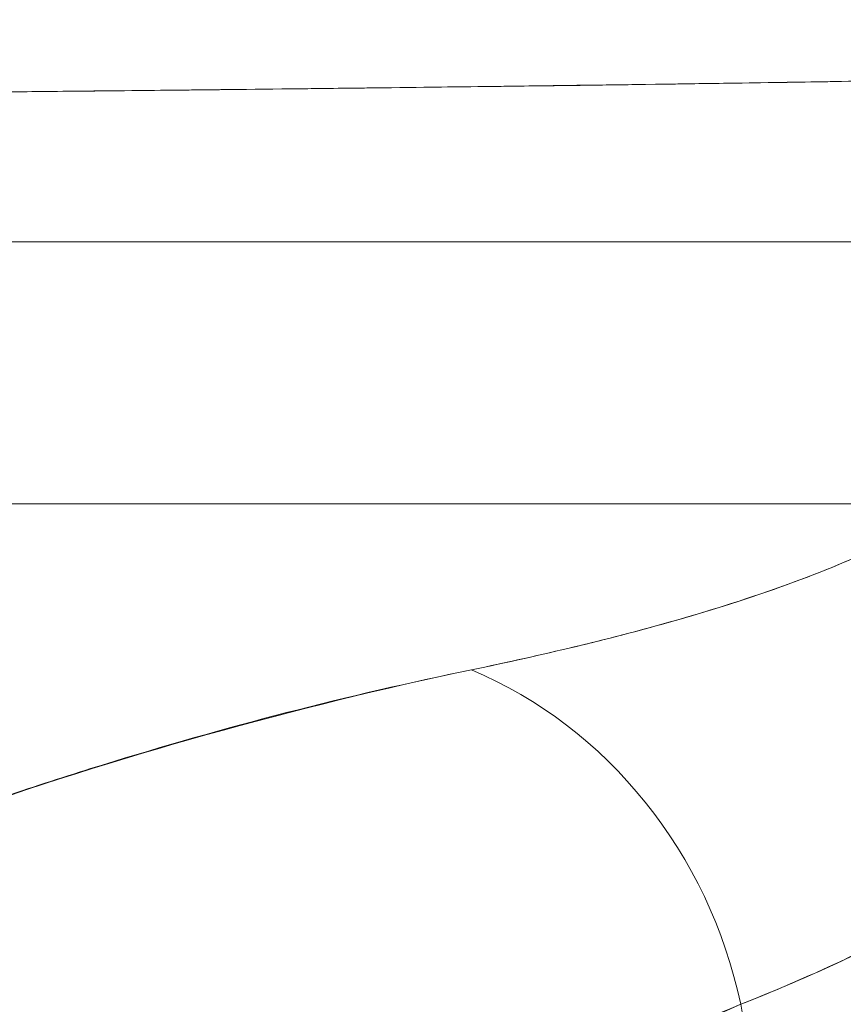
# Model space of a CAD drawing. Units: inches. Extents: x 3 to 132, y 3 to 84.
# Drawn here: x 46 to 46, y 18 to 18 of the extents above; entities that cross this region are included whole.
import ezdxf

# ---------------------------------------------------------------- set-up
doc = ezdxf.new("R2010")
doc.units = ezdxf.units.IN
doc.header["$LTSCALE"] = 8
doc.header["$MEASUREMENT"] = 0
doc.layers.add('Dimension (ANSI)', color=7, linetype='Continuous', lineweight=13)
doc.layers.add('Visible (ANSI)', color=7, linetype='Continuous', lineweight=13)
doc.styles.add('Note Text (ANSI)', font='RomanS.shx')
doc.dimstyles.new('Default (ANSI)', dxfattribs={"dimscale": 8, "dimtxt": 0.0930000022053719, "dimasz": 0.0734999999403954, "dimexe": 0.0945, "dimexo": 0.048, "dimgap": 0.024, "dimtad": 0, "dimtih": 1, "dimtoh": 1, "dimrnd": 1e-08, "dimzin": 0, "dimdsep": 46, "dimtxsty": 'Note Text (ANSI)', "dimcen": 0.09, "dimdle": 0.2955, "dimclrd": 256, "dimclre": 256, "dimclrt": 256, "dimadec": 0, "dimazin": 0, "dimtfac": 1.290322542190551, "dimtofl": 0, "dimtmove": 0, "dimatfit": 3, "dimfxl": 1, "dimtolj": 1, "dimtzin": 4, "dimlwd": -1, "dimlwe": -1, "dimarcsym": 0})

# ---------------------------------------------------------------- blocks, each defined once
blk = doc.blocks.new('*D10')
at = {"layer": 'Defpoints', "color": 0, "transparency": 16777216}
for p in [(46.94348684582915, 20.18545550839601), (31.06848684582923, 17.11841309475403), (46.94348684582915, 17.11841309475402)]:
    blk.add_point(p, dxfattribs=at)
at = {"layer": 'Dimension (ANSI)', "transparency": 16777216}
for p, q in [((31.06848684582923, 17.50241309475403), (31.06848684582923, 20.94145550839602)), ((46.94348684582915, 17.50241309475402), (46.94348684582915, 20.94145550839602)), ((31.6564868453524, 20.18545550839601), (36.70919338720648, 20.18545550839601)), ((46.35548684630598, 20.18545550839601), (39.96290774097224, 20.18545550839601))]:
    blk.add_line(p, q, dxfattribs=at)
for points in [[(31.6564868453524, 20.28345550831654), (31.6564868453524, 20.08745550847549), (31.06848684582923, 20.18545550839601)], [(46.35548684630598, 20.28345550831654), (46.35548684630598, 20.08745550847549), (46.94348684582915, 20.18545550839601)]]:
    blk.add_solid(points, dxfattribs=at)
at = {"layer": 'Dimension (ANSI)', "transparency": 16777216, "insert": (38.33605056408936, 20.18545550839601), "char_height": 0.7440000176429749, "attachment_point": 5, "style": 'Note Text (ANSI)'}
blk.add_mtext('\\A1;15.88', dxfattribs=at)

msp = doc.modelspace()

# ---------------------------------------------------------------- linework, layer by layer
at = {"layer": 'Visible (ANSI)'}
for p, q in [((44.983957409727, 17.95200955144943), (45.64946470850309, 17.95200955144991)), ((45.64946462281954, 17.95200955144975), (45.649464708503, 17.95200955144975)), ((45.64176151171404, 17.91440432595325), (45.75568381171364, 17.268318857116))]:
    msp.add_line(p, q, dxfattribs=at)
for centre, major_axis, ratio, start_param, end_param in [((45.61154919045504, 17.90892091720808), (0.0116527466202048, -0.0312490303280968), 0.9184438536622481, 1.407610378841735, 2.426971588480128), ((45.6115491814686, 17.90892091376791), (-0.0116527269995271, 0.0312490385412179), 0.9184441291357952, 4.549203625981939, 5.568564802168108)]:
    msp.add_ellipse(centre, major_axis=major_axis, ratio=ratio, start_param=start_param, end_param=end_param, dxfattribs=at)
for points, knots in [([(45.68106090124513, 17.98399625745594), (45.67925666848711, 18.02953609790396), (45.67737377925202, 18.07346133944519), (45.67541198487897, 18.11576207043509), (45.67314837003825, 18.16457073446085), (45.6707797034262, 18.2112165772133), (45.66830562950685, 18.25571415800889), (45.66583155558751, 18.30021173880439), (45.66325207436086, 18.34256105764305), (45.66056685858085, 18.38280165776447), (45.65788164280085, 18.42304225788597), (45.65509069246751, 18.46117413929022), (45.65219370951894, 18.49725754246992), (45.64929672657036, 18.53334094564954), (45.64629371100657, 18.56737587060462), (45.64318439421687, 18.59943922012684), (45.64007507742717, 18.63150256964912), (45.63685945941156, 18.66159434373854), (45.63353730070126, 18.68980442465062), (45.63021514199097, 18.71801450556264), (45.62678644258599, 18.74434289329732), (45.62325099141726, 18.76888915296301), (45.61971554024849, 18.79343541262878), (45.61607333731598, 18.81619954422554), (45.61232419876882, 18.83728774318413)], [1.75259779588e-05, 1.75259779588e-05, 1.75259779588e-05, 1.75259779588e-05, 0.1101848290532421, 0.1101848290532421, 0.1101848290532421, 0.2373012820457154, 0.2373012820457154, 0.2373012820457154, 0.3644177350379315, 0.3644177350379315, 0.3644177350379315, 0.4915341880304051, 0.4915341880304051, 0.4915341880304051, 0.6186506410226206, 0.6186506410226206, 0.6186506410226206, 0.7457670940150944, 0.7457670940150944, 0.7457670940150944, 0.8728835470073102, 0.8728835470073102, 0.8728835470073102, 1, 1, 1, 1]), ([(45.61232419869596, 18.83728773896325), (45.61281475122711, 18.83452847821309), (45.61330347302951, 18.83174052969616), (45.61379036446531, 18.82892364723053), (45.61738870507164, 18.80810565411335), (45.62088707368451, 18.78570733030131), (45.62428563927382, 18.76163317340775), (45.62768420486314, 18.7375590165142), (45.63098296742889, 18.71180902653912), (45.63418211988872, 18.68429380302612), (45.63738127234855, 18.65677857951314), (45.64048081470246, 18.62749812246224), (45.64348096474211, 18.59637165893246), (45.64648111478178, 18.56524519540268), (45.6493818725072, 18.53227272539401), (45.65218348120949, 18.49738492714691), (45.65498508991178, 18.46249712889981), (45.65768754959093, 18.42569400241427), (45.66029112928789, 18.38692078985308), (45.66289470898484, 18.34814757729189), (45.6653994086996, 18.30740427865505), (45.66780552300864, 18.26465410824166), (45.67021163731768, 18.22190393782827), (45.67251916622101, 18.17714689563833), (45.67472842910414, 18.13036777967727), (45.67693737865268, 18.08359529828881), (45.67904809005272, 18.03480131666055), (45.68106090586687, 17.98399625408467)], [0, 0, 0, 0, 0.0166324321203677, 0.0166324321203677, 0.0166324321203677, 0.1395533781052935, 0.1395533781052935, 0.1395533781052935, 0.2624743240902197, 0.2624743240902197, 0.2624743240902197, 0.3853952700751455, 0.3853952700751455, 0.3853952700751455, 0.5083162160600717, 0.5083162160600717, 0.5083162160600717, 0.6312371620449975, 0.6312371620449975, 0.6312371620449975, 0.7541581080299232, 0.7541581080299232, 0.7541581080299232, 0.8770790540148494, 0.8770790540148494, 0.8770790540148494, 0.9999825664095137, 0.9999825664095137, 0.9999825664095137, 0.9999825664095137]), ([(45.50867314295909, 18.6865594930626), (45.51791147756411, 18.67770336693315), (45.52687719265711, 18.66666580225497), (45.53557060363961, 18.65326411730338), (45.54426816091054, 18.63985604047045), (45.55269315426026, 18.62408158771043), (45.56084595708109, 18.60577809476969), (45.56899875990192, 18.58747460182896), (45.57687937219387, 18.5666420687075), (45.58448822547107, 18.54314711590746), (45.59209707874828, 18.5196521631074), (45.59943417301075, 18.49349479062875), (45.60649999657826, 18.46458039741851), (45.61356582014576, 18.43566600420826), (45.62036037301829, 18.40399459026642), (45.62688419692261, 18.36952059794114), (45.63340802082694, 18.33504660561591), (45.63966111576307, 18.29777003490725), (45.64564407090242, 18.25770509310543), (45.65162702604178, 18.21764015130357), (45.65733984138437, 18.17478683840854), (45.66278314497526, 18.12922986795231), (45.66822644856615, 18.08367289749613), (45.67340024040533, 18.03541226947876), (45.67830517485477, 17.98461415252578)], [0, 0, 0, 0, 0.1249478557817334, 0.1249478557817334, 0.1249478557817334, 0.2499553049557896, 0.2499553049557896, 0.2499553049557896, 0.3749627541297516, 0.3749627541297516, 0.3749627541297516, 0.4999702033038484, 0.4999702033038484, 0.4999702033038484, 0.6249776524779449, 0.6249776524779449, 0.6249776524779449, 0.7499851016519069, 0.7499851016519069, 0.7499851016519069, 0.8749925508260032, 0.8749925508260032, 0.8749925508260032, 1, 1, 1, 1]), ([(45.67830517484486, 17.98461405486947), (45.67688994442096, 17.99927091735004), (45.67545233154891, 18.01371722882927), (45.67399232033483, 18.02794799875481), (45.67139107064816, 18.05330245182549), (45.6687187212938, 18.07797270546652), (45.66597518350348, 18.10193671010313), (45.66323164571314, 18.12590071473974), (45.66041691948686, 18.14915847037193), (45.65753091774539, 18.17169373395815), (45.65464491600392, 18.19422899754436), (45.65168763874727, 18.21604176908459), (45.64865900105686, 18.23712124434809), (45.64563036336644, 18.2582007196116), (45.64253036524225, 18.27854689859837), (45.63935892434642, 18.29815403333977), (45.63618748345058, 18.31776116808118), (45.63294459978311, 18.33662925857721), (45.62963019394556, 18.35475722570233), (45.62631578810802, 18.37288519282744), (45.62292986010041, 18.39027303658163), (45.61947233376661, 18.40692395700127), (45.6160148074328, 18.42357487742091), (45.61248568277277, 18.439488874506), (45.60888488712223, 18.45467303955849), (45.6052840914717, 18.46985720461098), (45.60161162483064, 18.48431153763086), (45.59786741822633, 18.4980466382196), (45.59412321162201, 18.51178173880834), (45.59030726505443, 18.52479760696594), (45.58641951339494, 18.53710797542954), (45.58253176173546, 18.54941834389314), (45.57857220498409, 18.56102321266274), (45.57454078196587, 18.57193908273374), (45.57050935894766, 18.58285495280474), (45.56640606966261, 18.59308182417715), (45.56223085695846, 18.60263861353645), (45.55805564425432, 18.61219540289576), (45.55380850813108, 18.62108211024197), (45.54948939549271, 18.62931972976605), (45.54517028285435, 18.63755734929014), (45.54077919370087, 18.64514588099208), (45.53631607899175, 18.65210807302151), (45.53185296428265, 18.65907026505093), (45.52731782401791, 18.66540611740783), (45.52271061318421, 18.67113982884042), (45.51810353649559, 18.67687337332835), (45.51342439343481, 18.68200481195574), (45.50867314295913, 18.68655949306301)], [0, 0, 0, 0, 0.0360686461641139, 0.0360686461641139, 0.0360686461641139, 0.1003308611585042, 0.1003308611585042, 0.1003308611585042, 0.1645930761528943, 0.1645930761528943, 0.1645930761528943, 0.2288552911472846, 0.2288552911472846, 0.2288552911472846, 0.2931175061416747, 0.2931175061416747, 0.2931175061416747, 0.3573797211360647, 0.3573797211360647, 0.3573797211360647, 0.4216419361304551, 0.4216419361304551, 0.4216419361304551, 0.4859041511248452, 0.4859041511248452, 0.4859041511248452, 0.5501663661192354, 0.5501663661192354, 0.5501663661192354, 0.6144285811136255, 0.6144285811136255, 0.6144285811136255, 0.6786907961080157, 0.6786907961080157, 0.6786907961080157, 0.7429530111024059, 0.7429530111024059, 0.7429530111024059, 0.8072152260967961, 0.8072152260967961, 0.8072152260967961, 0.8714774410912401, 0.8714774410912401, 0.8714774410912401, 0.9357396560856303, 0.9357396560856303, 0.9357396560856303, 1, 1, 1, 1]), ([(44.94184201710659, 17.9823042107519), (44.94229485923976, 17.98230038453396), (44.94274758980291, 17.98229656658113), (44.94320019771405, 17.98229275687935), (44.94499814527683, 17.98227762315352), (44.94679415696859, 17.98226261963226), (44.94858781397105, 17.98224774541733), (44.95056679267324, 17.98223133438973), (44.95254290512081, 17.98221508076933), (44.95451576508515, 17.98219898331195), (44.9566581607707, 17.98218150253588), (44.95879672106334, 17.98216420591599), (44.96093106867043, 17.98214709180838), (44.96322080191015, 17.98212873175263), (44.96550568681615, 17.98211058175169), (44.96778533475548, 17.98209263971173), (44.97020971895717, 17.9820735585205), (44.97262818009734, 17.98205471253618), (44.97504029449305, 17.98203609916212), (44.97759386535724, 17.98201639422203), (44.98014032324076, 17.98199694997516), (44.9826791993073, 17.98197776324804), (44.98538089041198, 17.98195734609942), (44.98807399606365, 17.98193722055911), (44.99075798331043, 17.98191738269187), (44.99363853783871, 17.98189609195796), (44.99650858940674, 17.98187513257766), (44.99936751848867, 17.98185449954912), (45.00245800673483, 17.98183219534697), (45.00553549748274, 17.98181027250454), (45.00859919180583, 17.98178872453052), (45.01193119334584, 17.98176528946321), (45.01524687681869, 17.98174229780035), (45.01854543896505, 17.98171974096957), (45.02215163580319, 17.981695080415), (45.02573736829312, 17.98167093958471), (45.02930154278145, 17.98164730698947), (45.0332163063027, 17.98162134978058), (45.03710506027847, 17.98159600571197), (45.04096616111886, 17.98157125918356), (45.04522619012225, 17.98154395584881), (45.04945255566946, 17.98151737991217), (45.05364314573727, 17.98149150992794), (45.05803299916462, 17.98146440982101), (45.0623835922433, 17.98143808439813), (45.06669246409118, 17.98141250847367), (45.06691132927627, 17.9814112093681), (45.06713008113056, 17.98140991096226), (45.06734872048225, 17.9814086132882), (45.07237662800463, 17.9813787715184), (45.0773450483839, 17.98134931665753), (45.08226452197397, 17.98132063864325), (45.08788490398009, 17.98128787469148), (45.09344139733433, 17.98125612474601), (45.09894867672772, 17.98122597124506), (45.10452576096831, 17.98119543554805), (45.11005238009641, 17.98116653707078), (45.11554302911829, 17.98113988096326), (45.12069083104743, 17.98111488931634), (45.12580701866695, 17.98109186877157), (45.13090278219551, 17.98107131776922), (45.13576510264003, 17.98105170823312), (45.1406088336781, 17.98103434716552), (45.14544031707701, 17.98101966710245), (45.15017746631312, 17.98100527366593), (45.15490284400724, 17.98099345756742), (45.15962634995854, 17.98098462592561), (45.16443883264402, 17.98097562792206), (45.16924937764685, 17.9809697278801), (45.17406785338802, 17.9809673556617), (45.17501906468475, 17.98096688736404), (45.17597058353286, 17.98096655654457), (45.17692248596533, 17.98096636650646), (45.18109159221937, 17.98096553418479), (45.18526768323996, 17.98096655795153), (45.18945180588779, 17.98096928048977), (45.19509231697038, 17.98097295067547), (45.20074741290087, 17.98097970806573), (45.20642235732058, 17.98098916668659), (45.21271861585799, 17.9809996608726), (45.21903936069619, 17.98101348015338), (45.22538631209105, 17.98103009662803), (45.23240217757702, 17.98104846433621), (45.23945008824596, 17.98107024990564), (45.24653142890894, 17.98109473939461), (45.25431133414519, 17.98112164473818), (45.26213169990417, 17.98115181375096), (45.26998804357181, 17.98118429890635), (45.27568636113873, 17.98120786085062), (45.28140351092519, 17.98123264124649), (45.28714063168293, 17.98125827860175), (45.29004373552212, 17.98127125164304), (45.29295269950966, 17.98128433358102), (45.29586511271027, 17.98129750143141), (45.30512437461619, 17.98133936519423), (45.31441790475247, 17.98138209712719), (45.32368074105513, 17.98142496009831), (45.33256353714382, 17.98146606446633), (45.34141818601525, 17.98150728927922), (45.35019359759552, 17.98154798738371), (45.35866561137482, 17.98158727840716), (45.36706384597176, 17.98162607848518), (45.37532893842858, 17.98166380871176), (45.38312124100253, 17.98169938064798), (45.39079516125933, 17.98173400164828), (45.39830315079142, 17.98176718969652), (45.39865028078239, 17.9817687241375), (45.39899706273653, 17.981770256453), (45.39934349735232, 17.98177178669799), (45.40722794933685, 17.98180661330763), (45.41493259149032, 17.98184036773722), (45.42246374783247, 17.98187369656533), (45.43020519847011, 17.98190795604235), (45.43776343053378, 17.98194176587255), (45.44515540612966, 17.98197582444966), (45.45302232731334, 17.98201207134176), (45.46070097869183, 17.98204860011366), (45.46820313279364, 17.98208624675125), (45.47642153281958, 17.98212748758997), (45.48442824088335, 17.98217007030247), (45.4922377881241, 17.98221508305851), (45.49269037752078, 17.98221769169835), (45.49314230318074, 17.98222030849591), (45.49359356815165, 17.98222293366151), (45.50182911957608, 17.98227084273422), (45.50984416625206, 17.98232230512152), (45.51762518919209, 17.98237630620827), (45.5262910193117, 17.9824364479464), (45.53466656797939, 17.9824997379439), (45.54272901028055, 17.98256478391206), (45.55065803235128, 17.98262875347585), (45.55828420089889, 17.98269442090834), (45.56559408979218, 17.98276047875103), (45.56752289978553, 17.98277790897863), (45.56942969543179, 17.98279536650069), (45.57131411034002, 17.98281282755642), (45.57642424204446, 17.98286017821898), (45.58136999660687, 17.98290762002032), (45.58614450933666, 17.98295510323887), (45.59252194314558, 17.98301852773901), (45.5985938186856, 17.98308202604206), (45.60435232588368, 17.98314548139889), (45.60994919981935, 17.98320715565239), (45.61525005734474, 17.98326878932317), (45.6202423243299, 17.98333027736623), (45.62343163420822, 17.98336955900396), (45.62649501074797, 17.98340878125061), (45.6294309821743, 17.98344791723277), (45.63094143209605, 17.98346805126427), (45.63241819143736, 17.98348816131585), (45.63386110670804, 17.98350823847304), (45.63793083591606, 17.98356486590967), (45.64173132595098, 17.98362123130505), (45.64525729489756, 17.98367713791251), (45.64843725703467, 17.98372755834946), (45.65139393304672, 17.98377760567255), (45.65412362804162, 17.98382713913232), (45.65666196003546, 17.98387320009001), (45.65900401977959, 17.98391881673554), (45.66114861347847, 17.98396387864739), (45.66271797147966, 17.98399685378479), (45.66418158892433, 17.98402953192149), (45.66553771855424, 17.98406187070524), (45.66604562030351, 17.98407398232383), (45.66653845712482, 17.9840860454892), (45.66701613551653, 17.98409806112299), (45.66879940499302, 17.98414291789973), (45.67037141214396, 17.98418711227954), (45.6717329634695, 17.98423069188876), (45.67312590283175, 17.98427527614492), (45.67429857153999, 17.98431921696543), (45.67525111262487, 17.98436256473893), (45.67622457629033, 17.98440686464699), (45.67696813678948, 17.98445054517577), (45.6774799678633, 17.98449365938096), (45.6779625840977, 17.98453431266761), (45.67823917118944, 17.9845744624322), (45.67830517471894, 17.98461415251279)], [0, 0, 0, 0, 0.0011508975274048, 0.0011508975274048, 0.0011508975274048, 0.0057227429447799, 0.0057227429447799, 0.0057227429447799, 0.0107669541279883, 0.0107669541279883, 0.0107669541279883, 0.0162446344860548, 0.0162446344860548, 0.0162446344860548, 0.0221211031319514, 0.0221211031319514, 0.0221211031319514, 0.0283706724189916, 0.0283706724189916, 0.0283706724189916, 0.0349867425662271, 0.0349867425662271, 0.0349867425662271, 0.0420270932553701, 0.0420270932553701, 0.0420270932553701, 0.0495830583899672, 0.0495830583899672, 0.0495830583899672, 0.0577510194577871, 0.0577510194577871, 0.0577510194577871, 0.0666343008777571, 0.0666343008777571, 0.0666343008777571, 0.076346066170538, 0.076346066170538, 0.076346066170538, 0.0870131265570172, 0.0870131265570172, 0.0870131265570172, 0.0987823054792361, 0.0987823054792361, 0.0987823054792361, 0.1111111111111, 0.1111111111111, 0.1111111111111, 0.1117373414613539, 0.1117373414613539, 0.1117373414613539, 0.1261383551144492, 0.1261383551144492, 0.1261383551144492, 0.142591171970516, 0.142591171970516, 0.142591171970516, 0.1592525285219039, 0.1592525285219039, 0.1592525285219039, 0.1748735166884344, 0.1748735166884344, 0.1748735166884344, 0.1897788885135041, 0.1897788885135041, 0.1897788885135041, 0.2043932346522292, 0.2043932346522292, 0.2043932346522292, 0.2192828713918415, 0.2192828713918415, 0.2192828713918415, 0.2222222222222, 0.2222222222222, 0.2222222222222, 0.2350958797649051, 0.2350958797649051, 0.2350958797649051, 0.2524505354847896, 0.2524505354847896, 0.2524505354847896, 0.2717052437530421, 0.2717052437530421, 0.2717052437530421, 0.292989232675771, 0.292989232675771, 0.292989232675771, 0.3163728580015985, 0.3163728580015985, 0.3163728580015985, 0.3333333333333001, 0.3333333333333001, 0.3333333333333001, 0.3419156907786314, 0.3419156907786314, 0.3419156907786314, 0.3692010688768152, 0.3692010688768152, 0.3692010688768152, 0.3953669690319657, 0.3953669690319657, 0.3953669690319657, 0.4206282191322632, 0.4206282191322632, 0.4206282191322632, 0.4444444444444001, 0.4444444444444001, 0.4444444444444001, 0.4455455815786346, 0.4455455815786346, 0.4455455815786346, 0.4706061917708448, 0.4706061917708448, 0.4706061917708448, 0.4963665754275283, 0.4963665754275283, 0.4963665754275283, 0.5237821026110021, 0.5237821026110021, 0.5237821026110021, 0.5538150459840644, 0.5538150459840644, 0.5538150459840644, 0.5555555555556, 0.5555555555556, 0.5555555555556, 0.5873197229633331, 0.5873197229633331, 0.5873197229633331, 0.6226959043173633, 0.6226959043173633, 0.6226959043173633, 0.6574866677431461, 0.6574866677431461, 0.6574866677431461, 0.6666666666667, 0.6666666666667, 0.6666666666667, 0.6915608676948981, 0.6915608676948981, 0.6915608676948981, 0.7248126628556872, 0.7248126628556872, 0.7248126628556872, 0.7571311265213595, 0.7571311265213595, 0.7571311265213595, 0.7777777777778001, 0.7777777777778001, 0.7777777777778001, 0.7883997247404998, 0.7883997247404998, 0.7883997247404998, 0.8183588281460181, 0.8183588281460181, 0.8183588281460181, 0.845378015193553, 0.845378015193553, 0.845378015193553, 0.870503044568114, 0.870503044568114, 0.870503044568114, 0.8888888888889, 0.8888888888889, 0.8888888888889, 0.8957748106225732, 0.8957748106225732, 0.8957748106225732, 0.9214813409125419, 0.9214813409125419, 0.9214813409125419, 0.9477804875081853, 0.9477804875081853, 0.9477804875081853, 0.9746572952910486, 0.9746572952910486, 0.9746572952910486, 1, 1, 1, 1]), ([(45.67830517485477, 17.98461415252578), (45.67818556290744, 17.98456578118877), (45.6773745845491, 17.98448917361232), (45.67560135188413, 17.98439712489498), (45.67452420664348, 17.98434121015815), (45.67309498218456, 17.98427986222545), (45.6712872635374, 17.98421856372337), (45.66995685700422, 17.98417345054839), (45.66842217788148, 17.98412791861076), (45.66666204688476, 17.98408253120177), (45.66235731045173, 17.98397152762676), (45.65673709501861, 17.98386382012134), (45.64933014801842, 17.9837424802126), (45.64887605581289, 17.98373504131682), (45.64841509651449, 17.98372754106109), (45.64794712437978, 17.98371997112327), (45.64092464399481, 17.98360637517188), (45.63233408575476, 17.9834859088103), (45.62207977085542, 17.98335607380662), (45.61594690028038, 17.98327842246847), (45.60922143750587, 17.98319804083682), (45.60193556960819, 17.9831179956876), (45.59632228524193, 17.98305632613897), (45.59037085121406, 17.98299445436763), (45.58413351038211, 17.9829327546335), (45.56920599045041, 17.98278509170539), (45.55261029679036, 17.9826368955996), (45.5355985838634, 17.98251265717347), (45.53506578969403, 17.98250876611857), (45.53453262247322, 17.98250489997969), (45.53399913020886, 17.98250105926342), (45.51544780982317, 17.98236750464077), (45.4965409362803, 17.98224283484538), (45.477420417487, 17.98213126211942), (45.47109852967181, 17.98209437241657), (45.46474849675222, 17.98205877406187), (45.45836836755704, 17.9820252765336), (45.45399073378297, 17.98200229268694), (45.44960077219536, 17.98198007769501), (45.44520225996484, 17.98195872991125), (45.43393847173873, 17.98190406212751), (45.42262023670089, 17.98185509939676), (45.41129354319202, 17.98181229628785), (45.40109997107264, 17.98177377519806), (45.3908994743158, 17.98174016362254), (45.38077066220324, 17.98170254290301), (45.37922239783912, 17.98169679229585), (45.37767504185329, 17.98169092369576), (45.37612880862853, 17.98168494344878), (45.36416160717934, 17.9816386588268), (45.35226260286027, 17.98158573514307), (45.34052339481114, 17.98152988407334), (45.32852514845875, 17.98147280058945), (45.31669355698092, 17.98141267875904), (45.3049391767284, 17.98135011363732), (45.29329961432129, 17.98128815965735), (45.28179099437291, 17.98123443190249), (45.27038899183023, 17.98118581420256), (45.25875985848264, 17.98113622802562), (45.24724144608387, 17.98109192967364), (45.23589766156261, 17.98105971539765), (45.23472238232766, 17.9810563778193), (45.23354897425821, 17.98105316939153), (45.23237750613818, 17.98105009647962), (45.22214933868768, 17.98102326667777), (45.21202726457042, 17.98100088694483), (45.20207649974437, 17.98098624804571), (45.19090915812873, 17.98096981940025), (45.17995790803208, 17.98096315659121), (45.16917775579663, 17.9809716217786), (45.16743300650289, 17.98097299185478), (45.16569272427898, 17.98097475630796), (45.16395670332063, 17.98097693415803), (45.15478890217849, 17.98098843522675), (45.14580162027132, 17.98101509654504), (45.13691864604619, 17.98104986522598), (45.12610753217172, 17.98109218080175), (45.11545185456842, 17.9811464836489), (45.10504122812061, 17.9812026076027), (45.10346030643399, 17.981211130392), (45.10188502390962, 17.98121969713482), (45.10031568509427, 17.98122827387022), (45.09143262087493, 17.98127682150736), (45.08269423217982, 17.9813220545208), (45.07414776944102, 17.98136925149971), (45.06418069908387, 17.98142429364097), (45.05447393818988, 17.98148206644783), (45.04503322809266, 17.98154083684806), (45.04398318879353, 17.98154737356291), (45.04293647164725, 17.98155392303856), (45.04189310881836, 17.9815604835094), (45.03378482649186, 17.98161146687614), (45.0259086558089, 17.98166568878569), (45.01816166256912, 17.98171889269452), (45.00993959616184, 17.9817753592562), (45.00186085407493, 17.98183066622945), (44.99387198656037, 17.98188638187512), (44.99224375983129, 17.98189773738994), (44.99061965316264, 17.98190911944894), (44.98899984479715, 17.98192055509999), (44.98338770653303, 17.981960176117), (44.97780968411625, 17.98199995497238), (44.97237416077752, 17.98204100105565), (44.96129070854066, 17.98212469719219), (44.95080187341889, 17.98221509422857), (44.94184201696206, 17.98230434484797)], [0, 0, 0, 0, 0.0478541853768959, 0.0478541853768959, 0.0478541853768959, 0.07692307692308, 0.07692307692308, 0.07692307692308, 0.0983165848598224, 0.0983165848598224, 0.0983165848598224, 0.1506384934093547, 0.1506384934093547, 0.1506384934093547, 0.1538461538462, 0.1538461538462, 0.1538461538462, 0.2019809268996717, 0.2019809268996717, 0.2019809268996717, 0.2307692307692, 0.2307692307692, 0.2307692307692, 0.252948734750275, 0.252948734750275, 0.252948734750275, 0.3060298468255686, 0.3060298468255686, 0.3060298468255686, 0.3076923076923, 0.3076923076923, 0.3076923076923, 0.3655016635672725, 0.3655016635672725, 0.3655016635672725, 0.3846153846154, 0.3846153846154, 0.3846153846154, 0.3977299890769495, 0.3977299890769495, 0.3977299890769495, 0.4313141010635847, 0.4313141010635847, 0.4313141010635847, 0.4615384615385, 0.4615384615385, 0.4615384615385, 0.4661584801281955, 0.4661584801281955, 0.4661584801281955, 0.5019155006580938, 0.5019155006580938, 0.5019155006580938, 0.5384615384615001, 0.5384615384615001, 0.5384615384615001, 0.5746505912747378, 0.5746505912747378, 0.5746505912747378, 0.611560539269621, 0.611560539269621, 0.611560539269621, 0.6153846153846, 0.6153846153846, 0.6153846153846, 0.6487728827888944, 0.6487728827888944, 0.6487728827888944, 0.6862431872907018, 0.6862431872907018, 0.6862431872907018, 0.6923076923077, 0.6923076923077, 0.6923076923077, 0.724333904752842, 0.724333904752842, 0.724333904752842, 0.7633117314285651, 0.7633117314285651, 0.7633117314285651, 0.7692307692308001, 0.7692307692308001, 0.7692307692308001, 0.8027348108054642, 0.8027348108054642, 0.8027348108054642, 0.8418079513350885, 0.8418079513350885, 0.8418079513350885, 0.8461538461538001, 0.8461538461538001, 0.8461538461538001, 0.8799270851229346, 0.8799270851229346, 0.8799270851229346, 0.9157714191759941, 0.9157714191759941, 0.9157714191759941, 0.9230769230769, 0.9230769230769, 0.9230769230769, 0.9483882493143362, 0.9483882493143362, 0.9483882493143362, 1, 1, 1, 1]), ([(45.66654654747033, 17.97169459081985), (45.66647787820675, 17.97169459081985), (45.66620159425215, 17.97169459080335), (45.66572175491649, 17.97169459088485), (45.66521332980212, 17.97169459097121), (45.66447637408141, 17.97169459118633), (45.66351225694444, 17.97169459171189), (45.66256978165792, 17.97169459222564), (45.66141022887875, 17.9716945930452), (45.66003314364708, 17.97169459417072), (45.65868844323936, 17.97169459526977), (45.65713632159308, 17.97169459665991), (45.65537538805226, 17.97169459811962), (45.65364595308408, 17.97169459955321), (45.6517151096371, 17.97169460104618), (45.64958668390735, 17.97169460223561), (45.64747256770351, 17.97169460341705), (45.64516351709373, 17.97169460428514), (45.64266061719379, 17.97169460449232), (45.63997177283453, 17.97169460471488), (45.6370592070314, 17.97169460414388), (45.63392533852104, 17.97169460270009), (45.63045464985569, 17.97169460110112), (45.62671253312663, 17.97169459835272), (45.62270391015448, 17.97169459563337), (45.61915558993969, 17.97169459322627), (45.6153984535637, 17.97169459081975), (45.6114336481099, 17.97169459081976), (45.61073001704011, 17.97169459081977), (45.61001984618994, 17.97169459090081), (45.60930314003205, 17.97169459107681), (45.60439643716398, 17.97169459228173), (45.5991834140629, 17.97169459827332), (45.59367293829398, 17.9716946114202), (45.58801579692615, 17.97169462491699), (45.58204515656021, 17.97169464605031), (45.57576406419748, 17.97169467182358), (45.56934590156552, 17.97169469815928), (45.56260358728139, 17.97169472919819), (45.55554813676867, 17.97169475627974), (45.54836970035856, 17.97169478383336), (45.54086711428807, 17.97169480684409), (45.53304705961422, 17.9716948150212), (45.52513078918074, 17.97169482329892), (45.51688918824551, 17.97169481558199), (45.50833395642899, 17.97169478940396), (45.50027396785345, 17.97169476474131), (45.49193560725241, 17.97169472300069), (45.48332825524455, 17.97169467997155), (45.47564635571738, 17.97169464156886), (45.46775020482477, 17.97169460188935), (45.45964655733735, 17.97169459266716), (45.45859413529857, 17.97169459146947), (45.45753821370193, 17.9716945908197), (45.45647882276115, 17.97169459081969), (45.45008659586112, 17.97169459081963), (45.44356871095476, 17.97169461491891), (45.43693203049389, 17.97169464619542), (45.42962356731049, 17.97169468063782), (45.42217104386611, 17.9716947230646), (45.4145798193637, 17.97169475018495), (45.40712324705668, 17.97169477682424), (45.39953285018351, 17.97169478765601), (45.39181791495165, 17.97169477347491), (45.3840559152673, 17.9716947592073), (45.37616785005329, 17.97169471819891), (45.36816906488019, 17.97169467266371), (45.36128973294863, 17.9716946335013), (45.35432850382216, 17.97169459081958), (45.34729327053631, 17.97169459081966), (45.3460020502477, 17.97169459081968), (45.34470821002931, 17.9716945923639), (45.34341180069696, 17.97169459521344), (45.33481475719004, 17.97169461410996), (45.32610473264388, 17.97169468909815), (45.31728549046575, 17.97169475836289), (45.30827002826408, 17.97169482916871), (45.29914041024651, 17.97169489263319), (45.28989148810338, 17.97169491103227), (45.28150305765121, 17.97169492771956), (45.27301649394328, 17.97169490689766), (45.26442933043778, 17.97169485493557), (45.25681359972456, 17.97169480885176), (45.24911875365539, 17.97169473830434), (45.24135092278564, 17.97169467834156), (45.23522443091277, 17.97169463104889), (45.22905253829121, 17.97169459081973), (45.2228387842227, 17.97169459081964), (45.22207147185592, 17.97169459081963), (45.22130351471829, 17.97169459145271), (45.22053491795179, 17.97169459265027), (45.21435285429123, 17.97169460228262), (45.20812940595109, 17.97169464724708), (45.20186736536604, 17.97169470031072), (45.19633230378532, 17.97169474721404), (45.19076708958304, 17.97169480078377), (45.18517298899637, 17.97169485021406), (45.18015794537051, 17.97169489452772), (45.17511968885972, 17.97169493566806), (45.17005802204972, 17.97169496967818), (45.16535311121986, 17.97169500129121), (45.16062797337687, 17.97169502681519), (45.15588305157772, 17.97169504513428), (45.15126370048092, 17.97169506296856), (45.14662559853269, 17.97169507401215), (45.14196945823524, 17.97169507851831), (45.13723719069751, 17.97169508309815), (45.13248628974277, 17.9716950809507), (45.12771685439502, 17.971695073221), (45.12271178366641, 17.9716950651094), (45.11768630158709, 17.97169505087434), (45.11264365333245, 17.97169503241585), (45.10722818459575, 17.97169501259267), (45.10179291760437, 17.97169498792754), (45.09634083222433, 17.97169496099737), (45.09088830871279, 17.97169493406505), (45.08541896446035, 17.97169490489359), (45.07993541503725, 17.97169487584172), (45.07505462145438, 17.97169484998326), (45.0701625744507, 17.9716948242239), (45.06526087229896, 17.97169479986892), (45.06077311957596, 17.97169477757072), (45.05627727350109, 17.97169475644846), (45.05177421874071, 17.9716947371718), (45.04762140214782, 17.97169471939443), (45.04346245474029, 17.97169470318354), (45.039298100396, 17.97169468880207), (45.03547556684885, 17.97169467560107), (45.03164847760388, 17.97169466393786), (45.02781735097481, 17.97169465383345), (45.02429163348368, 17.97169464453455), (45.02076249674992, 17.97169463655279), (45.01723042088799, 17.97169462978855), (45.01396982796364, 17.97169462354424), (45.01070673037968, 17.97169461833518), (45.00744149022368, 17.97169461401599), (45.00441529592964, 17.97169461001301), (45.00138726126183, 17.97169460677271), (44.99835760431904, 17.97169460414621), (44.99553556977319, 17.97169460169971), (44.99271212770365, 17.97169459978459), (44.98988747787763, 17.97169459826989), (44.98723961988189, 17.97169459684999), (44.98459070058951, 17.97169459578112), (44.98194088176544, 17.9716945949594), (44.9794373778175, 17.97169459418305), (44.97693307094054, 17.9716945936267), (44.9744280953683, 17.97169459321634), (44.97205053446834, 17.97169459282686), (44.96967237117517, 17.97169459256845), (44.96729371520373, 17.97169459239779), (44.96683387927983, 17.9716945923648), (44.96637402494553, 17.97169459233516), (44.96591415289033, 17.97169459230868), (44.96412762755478, 17.97169459220581), (44.96234079749838, 17.97169459200605), (44.96055376227016, 17.97169459179849), (44.95845116101647, 17.97169459155427), (44.95634827558515, 17.97169459130665), (44.95424524585478, 17.97169459113924), (44.95230187451618, 17.97169459098455), (44.95035838002145, 17.97169459089646), (44.948414832809, 17.97169459085687), (44.94664776583458, 17.97169459082087), (44.9448806553444, 17.97169459082009), (44.94311348754583, 17.97169459081969), (44.94268468019565, 17.9716945908196), (44.94225586948419, 17.97169459081962), (44.94182705325592, 17.97169459081962)], [0, 0, 0, 0, 0.0267101902013698, 0.0267101902013698, 0.0267101902013698, 0.055011603817488, 0.055011603817488, 0.055011603817488, 0.0826777264118316, 0.0826777264118316, 0.0826777264118316, 0.1096932265980053, 0.1096932265980053, 0.1096932265980053, 0.1362254889586935, 0.1362254889586935, 0.1362254889586935, 0.1625793734270151, 0.1625793734270151, 0.1625793734270151, 0.1908911303612409, 0.1908911303612409, 0.1908911303612409, 0.2222457623639448, 0.2222457623639448, 0.2222457623639448, 0.25, 0.25, 0.25, 0.2549255238741261, 0.2549255238741261, 0.2549255238741261, 0.2886465709920619, 0.2886465709920619, 0.2886465709920619, 0.323265130008993, 0.323265130008993, 0.323265130008993, 0.3586391587644422, 0.3586391587644422, 0.3586391587644422, 0.394629803944597, 0.394629803944597, 0.394629803944597, 0.4310632679296825, 0.4310632679296825, 0.4310632679296825, 0.4653876801472832, 0.4653876801472832, 0.4653876801472832, 0.4960215714699555, 0.4960215714699555, 0.4960215714699555, 0.5, 0.5, 0.5, 0.5240053193683948, 0.5240053193683948, 0.5240053193683948, 0.5504405220037816, 0.5504405220037816, 0.5504405220037816, 0.5764068203050874, 0.5764068203050874, 0.5764068203050874, 0.6025315242930315, 0.6025315242930315, 0.6025315242930315, 0.625, 0.625, 0.625, 0.6291237796258123, 0.6291237796258123, 0.6291237796258123, 0.6564703220884386, 0.6564703220884386, 0.6564703220884386, 0.6844252999582591, 0.6844252999582591, 0.6844252999582591, 0.7097794313937323, 0.7097794313937323, 0.7097794313937323, 0.7322653474190108, 0.7322653474190108, 0.7322653474190108, 0.75, 0.75, 0.75, 0.7521899833974663, 0.7521899833974663, 0.7521899833974663, 0.7698047033244889, 0.7698047033244889, 0.7698047033244889, 0.7853744777773072, 0.7853744777773072, 0.7853744777773072, 0.7993325925655032, 0.7993325925655032, 0.7993325925655032, 0.8123069126653787, 0.8123069126653787, 0.8123069126653787, 0.8249378773726173, 0.8249378773726173, 0.8249378773726173, 0.8377753565798531, 0.8377753565798531, 0.8377753565798531, 0.8512470752896, 0.8512470752896, 0.8512470752896, 0.8657148049067025, 0.8657148049067025, 0.8657148049067025, 0.8801836971556555, 0.8801836971556555, 0.8801836971556555, 0.8930621579829026, 0.8930621579829026, 0.8930621579829026, 0.904853031001349, 0.904853031001349, 0.904853031001349, 0.9157268346127189, 0.9157268346127189, 0.9157268346127189, 0.9257080887646996, 0.9257080887646996, 0.9257080887646996, 0.934893658899578, 0.934893658899578, 0.934893658899578, 0.9433732063834668, 0.9433732063834668, 0.9433732063834668, 0.9512319723503919, 0.9512319723503919, 0.9512319723503919, 0.958552177068366, 0.958552177068366, 0.958552177068366, 0.965414217953726, 0.965414217953726, 0.965414217953726, 0.9718973579674184, 0.9718973579674184, 0.9718973579674184, 0.9780507354200381, 0.9780507354200381, 0.9780507354200381, 0.9792402912196148, 0.9792402912196148, 0.9792402912196148, 0.9838615147750299, 0.9838615147750299, 0.9838615147750299, 0.989298783323411, 0.989298783323411, 0.989298783323411, 0.9943232638167536, 0.9943232638167536, 0.9943232638167536, 0.9988915055793095, 0.9988915055793095, 0.9988915055793095, 1, 1, 1, 1]), ([(44.94182705395647, 17.97169459081963), (44.98519993286828, 17.97169459081963), (45.02655756939851, 17.97169459081963), (45.06464027952026, 17.97169459081963), (45.10272298964202, 17.97169459081964), (45.13753077335529, 17.97169459081964), (45.17284268274083, 17.97169459081964), (45.20815459212637, 17.97169459081965), (45.24397062718418, 17.97169459081965), (45.28097518336235, 17.97169459081966), (45.31797973954053, 17.97169459081967), (45.35617281683907, 17.97169459081968), (45.390727668656, 17.97169459081968), (45.42528252047294, 17.97169459081969), (45.45619914680826, 17.9716945908197), (45.48452084361136, 17.97169459081971), (45.51284254041444, 17.97169459081972), (45.5385693076853, 17.97169459081973), (45.56104049718228, 17.97169459081974), (45.58351168667925, 17.97169459081975), (45.60272729840234, 17.97169459081977), (45.61831146773339, 17.97169459081978), (45.63389563706443, 17.97169459081979), (45.6458483640034, 17.9716945908198), (45.65391575441866, 17.97169459081982), (45.66198314483392, 17.97169459081983), (45.66616519872545, 17.97169459081985), (45.66654654747033, 17.97169459081986)], [0, 0, 0, 0, 0.1111111111111, 0.1111111111111, 0.1111111111111, 0.2222222222222, 0.2222222222222, 0.2222222222222, 0.3333333333333001, 0.3333333333333001, 0.3333333333333001, 0.4444444444444001, 0.4444444444444001, 0.4444444444444001, 0.5555555555556, 0.5555555555556, 0.5555555555556, 0.6666666666667, 0.6666666666667, 0.6666666666667, 0.7777777777778001, 0.7777777777778001, 0.7777777777778001, 0.8888888888889, 0.8888888888889, 0.8888888888889, 1, 1, 1, 1]), ([(45.64946462281954, 17.95200955144975), (45.6297161832164, 17.95200955144974), (45.6066474526152, 17.95200955144972), (45.58007839122865, 17.95200955144971), (45.55350932984211, 17.9520095514497), (45.52343993767021, 17.95200955144968), (45.49041033407534, 17.95200955144968), (45.45738073048045, 17.95200955144967), (45.4213909154626, 17.95200955144965), (45.382900545024, 17.95200955144964), (45.34441017458542, 17.95200955144964), (45.30341924872609, 17.95200955144963), (45.26040310978685, 17.95200955144962), (45.21738697084763, 17.95200955144961), (45.1723456188285, 17.95200955144961), (45.12616836969236, 17.9520095514496), (45.07999925165001, 17.9520095514496), (45.03269463648299, 17.95200955144959), (44.98395824210407, 17.95200955144959)], [0, 0, 0, 0, 0.1666666666667, 0.1666666666667, 0.1666666666667, 0.3333333333333001, 0.3333333333333001, 0.3333333333333001, 0.5, 0.5, 0.5, 0.6666666666667, 0.6666666666667, 0.6666666666667, 0.8333333333332998, 0.8333333333332998, 0.8333333333332998, 0.9999706525977721, 0.9999706525977721, 0.9999706525977721, 0.9999706525977721]), ([(45.65671996810612, 17.95127077601733), (45.65572753944193, 17.95150816847908), (45.65479634052154, 17.95166224607919), (45.65395988918758, 17.95176451155617), (45.65312343785363, 17.95186677703314), (45.65238243123811, 17.95192093440384), (45.65164401136685, 17.95195763429994), (45.6509055914956, 17.95199433419604), (45.65016957628174, 17.95200955026968), (45.64946467239435, 17.95200955027998)], [0, 0, 0, 0, 0.3333333333333001, 0.3333333333333001, 0.3333333333333001, 0.6666666666667, 0.6666666666667, 0.6666666666667, 1, 1, 1, 1]), ([(45.62155570690257, 17.93953822329723), (45.62550519150779, 17.94035602985204), (45.62919298514223, 17.94120765918878), (45.63261454729902, 17.94209231382884), (45.63605144610771, 17.94298093380393), (45.63921972140241, 17.94390287580806), (45.64211655871807, 17.94485740250149), (45.64502794519908, 17.94581672323931), (45.64766516029705, 17.94680895679708), (45.65002602151673, 17.9478332051388), (45.65240013927569, 17.94886320476664), (45.65449479091788, 17.9499255797221), (45.656308772425, 17.95101932112132), (45.65644748104798, 17.95110295558109), (45.656584548562, 17.95118677344389), (45.65671997481008, 17.95127077421036)], [0, 0, 0, 0, 0.243496575147284, 0.243496575147284, 0.243496575147284, 0.4880845880772704, 0.4880845880772704, 0.4880845880772704, 0.7339010274098492, 0.7339010274098492, 0.7339010274098492, 0.981097757654788, 0.981097757654788, 0.981097757654788, 1, 1, 1, 1]), ([(45.62155570690356, 17.93953822330006), (45.62692016528346, 17.94065066427987), (45.63181991634118, 17.94182662755529), (45.63622847782089, 17.94306682423781), (45.6406370393006, 17.94430702092032), (45.64455447197779, 17.94561162062468), (45.64797468250563, 17.94697909877178), (45.65139489303347, 17.94834657691889), (45.65431781444421, 17.94977675468125), (45.65672014488937, 17.95127074217818)], [0, 0, 0, 0, 0.3333333333333001, 0.3333333333333001, 0.3333333333333001, 0.6666666666667, 0.6666666666667, 0.6666666666667, 1, 1, 1, 1]), ([(45.2034821178439, 17.62423402241684), (45.21079104613238, 17.63187189655695), (45.2180588296313, 17.63944707482948), (45.22530185520834, 17.6469490391864), (45.2323028245767, 17.6542002938046), (45.23928042157236, 17.66138319663602), (45.24623056691383, 17.66849155342049), (45.25297683512568, 17.67539139206522), (45.25969730502963, 17.68222099017104), (45.26639269437887, 17.6889735813981), (45.27290103777644, 17.69553752865147), (45.27938566296778, 17.70202870570399), (45.28584613122095, 17.70844086484804), (45.29213592283625, 17.71468362361406), (45.29840282298905, 17.7208514827356), (45.30464676518112, 17.726938385384), (45.30843870938465, 17.73063495952018), (45.31222218186762, 17.73430168968062), (45.31599716642508, 17.7379371352322), (45.31828431836894, 17.74013974460279), (45.32056851220221, 17.7423308178565), (45.32284969379297, 17.74451004376427), (45.32875652956377, 17.75015287798526), (45.33464318240944, 17.7557162198929), (45.34050882638453, 17.76119425556), (45.34624962090753, 17.76655569196632), (45.351970290925, 17.77183541157797), (45.35767009162745, 17.77702781416462), (45.36325889476088, 17.78211910022197), (45.36882763324846, 17.78712643371469), (45.37437563572446, 17.79204441082055), (45.37982590392472, 17.79687575225298), (45.38525616007254, 17.80162085457954), (45.39066579433814, 17.80627450103158), (45.3959904173569, 17.81085501642377), (45.40129506134332, 17.81534692462392), (45.40657916138538, 17.81974519385037), (45.41179058250361, 17.8240829681067), (45.41698202062007, 17.82832965852403), (45.42215293274784, 17.83248042533708), (45.42265234640066, 17.83288131198239), (45.42315156849253, 17.83328130447975), (45.42365059858004, 17.83368039815185), (45.4282577600795, 17.83736492348763), (45.43284843751504, 17.84097272803319), (45.43742244218766, 17.84450091476583), (45.44244176828358, 17.8483726029266), (45.44744101687467, 17.85214840260796), (45.45241999911337, 17.85582446878703), (45.45735892838737, 17.85947096318982), (45.46227791503977, 17.86301932126903), (45.46717681036212, 17.86646585882606), (45.47204553064876, 17.86989116723101), (45.47689440536811, 17.87321590501578), (45.48172331878318, 17.87643657665879), (45.48653169586486, 17.87964355147584), (45.49132027991922, 17.88274734330371), (45.49608897030184, 17.88574468633117), (45.50084664802592, 17.8887351073921), (45.50558452242517, 17.89161957131872), (45.51030247963573, 17.89439509824947), (45.51501869139264, 17.89716959834733), (45.51971499951818, 17.89983524323739), (45.52439128845148, 17.90238939344968), (45.52483674107882, 17.90263269597844), (45.52528201209764, 17.90287498728692), (45.52572710136767, 17.9031162652145), (45.52996161121474, 17.90541174575978), (45.53417824651697, 17.90761610924645), (45.53837724824453, 17.90972718197085), (45.54303441132692, 17.91206859800118), (45.54766988380933, 17.91429524359672), (45.55228372216983, 17.91640480088556), (45.55692452345337, 17.91852668626792), (45.56154343585181, 17.92053011268789), (45.56614022386496, 17.92241354455066), (45.57077403730007, 17.9243121467583), (45.57538536697193, 17.92608881689075), (45.57997365870634, 17.92774294831366), (45.58460867944908, 17.92941392607624), (45.58922018874507, 17.93095986136702), (45.59380729039427, 17.93238122797204), (45.59845118088547, 17.93382019125786), (45.60307005373952, 17.93513148914113), (45.6076626761953, 17.93631683050674), (45.61232125163622, 17.93751919412973), (45.61695281428751, 17.93859196614403), (45.62155570690339, 17.93953822329731)], [0, 0, 0, 0, 0.0476737104596544, 0.0476737104596544, 0.0476737104596544, 0.0937542030734138, 0.0937542030734138, 0.0937542030734138, 0.1384829601329383, 0.1384829601329383, 0.1384829601329383, 0.1819621508872198, 0.1819621508872198, 0.1819621508872198, 0.2242926815436364, 0.2242926815436364, 0.2242926815436364, 0.25, 0.25, 0.25, 0.2655753069936972, 0.2655753069936972, 0.2655753069936972, 0.3059056256601274, 0.3059056256601274, 0.3059056256601274, 0.3453775188562641, 0.3453775188562641, 0.3453775188562641, 0.3840807388268648, 0.3840807388268648, 0.3840807388268648, 0.4221021582413698, 0.4221021582413698, 0.4221021582413698, 0.459526079172206, 0.459526079172206, 0.459526079172206, 0.4964352614952591, 0.4964352614952591, 0.4964352614952591, 0.5, 0.5, 0.5, 0.5329104925844033, 0.5329104925844033, 0.5329104925844033, 0.569025124308912, 0.569025124308912, 0.569025124308912, 0.6048492351999517, 0.6048492351999517, 0.6048492351999517, 0.6404526853595437, 0.6404526853595437, 0.6404526853595437, 0.6759047216793396, 0.6759047216793396, 0.6759047216793396, 0.711274886219149, 0.711274886219149, 0.711274886219149, 0.7466319652263739, 0.7466319652263739, 0.7466319652263739, 0.75, 0.75, 0.75, 0.7820429571655655, 0.7820429571655655, 0.7820429571655655, 0.8175821845447973, 0.8175821845447973, 0.8175821845447973, 0.8533291004856851, 0.8533291004856851, 0.8533291004856851, 0.889363944571771, 0.889363944571771, 0.889363944571771, 0.9257657820024295, 0.9257657820024295, 0.9257657820024295, 0.9626182783353137, 0.9626182783353137, 0.9626182783353137, 1, 1, 1, 1]), ([(45.20348214426753, 17.62423428362237), (45.22538168867055, 17.64684118393281), (45.24589160003883, 17.66821355454801), (45.26549768682454, 17.68808360640399), (45.28510377361024, 17.70795365825997), (45.30380554152002, 17.7263160881063), (45.32158027910649, 17.74329414074171), (45.33935501669297, 17.76027219337711), (45.35620323232911, 17.77586948596194), (45.37235858464068, 17.79024680189327), (45.38851393695226, 17.80462411782461), (45.4039765041581, 17.81778216305838), (45.41890658350258, 17.8298632261577), (45.43383666284708, 17.84194428925702), (45.44823441902994, 17.85294917434202), (45.46225172378828, 17.86297934522248), (45.47626902854662, 17.87300951610293), (45.48990601429091, 17.88206558955673), (45.50330692095496, 17.8902146252043), (45.51670782761902, 17.89836366085187), (45.52987279350946, 17.90560616942089), (45.54293739128882, 17.91197598073822), (45.55600198906819, 17.91834579205555), (45.56896650710791, 17.92384391281766), (45.58202798957808, 17.92844376776745), (45.59508947204825, 17.93304362271724), (45.60824783460986, 17.93674497718983), (45.62155570690356, 17.93953822330006)], [0, 0, 0, 0, 0.1111111111111, 0.1111111111111, 0.1111111111111, 0.2222222222222, 0.2222222222222, 0.2222222222222, 0.3333333333333001, 0.3333333333333001, 0.3333333333333001, 0.4444444444444001, 0.4444444444444001, 0.4444444444444001, 0.5555555555556, 0.5555555555556, 0.5555555555556, 0.6666666666667, 0.6666666666667, 0.6666666666667, 0.7777777777778001, 0.7777777777778001, 0.7777777777778001, 0.8888888888889, 0.8888888888889, 0.8888888888889, 1, 1, 1, 1]), ([(45.64176149104642, 17.91440444316515), (45.64706063790286, 17.91650256018276), (45.65174918647747, 17.91869446643723), (45.65581194951236, 17.92097791684294), (45.65987486050894, 17.92326145040959), (45.66331171675346, 17.92563649338554), (45.6661080278224, 17.92810433215277), (45.66890433889133, 17.93057217091999), (45.67106032914777, 17.93313284615138), (45.67256766407878, 17.93578539034428)], [1.21392192198e-05, 1.21392192198e-05, 1.21392192198e-05, 1.21392192198e-05, 0.3333333333333001, 0.3333333333333001, 0.3333333333333001, 0.6666666666667, 0.6666666666667, 0.6666666666667, 1, 1, 1, 1]), ([(45.67256829590775, 17.935785497997), (45.67210780386676, 17.93497491287164), (45.67158673384198, 17.9341729435769), (45.6710053084708, 17.93337964175765), (45.6697230746024, 17.93163015074655), (45.66814727394086, 17.92992281953351), (45.66628165531886, 17.92825797562972), (45.66622376386167, 17.92820631435316), (45.66616559337465, 17.92815469398074), (45.66610714400961, 17.92810311451948), (45.66428191845792, 17.92649241865358), (45.66218480730438, 17.92492169619413), (45.65981863535759, 17.92339014356879), (45.65855994356412, 17.92257542986069), (45.65722509577677, 17.92177180216315), (45.65581451170046, 17.92097912966247), (45.6544888022492, 17.9202341521432), (45.65309622571241, 17.91949885006218), (45.65163732046836, 17.91877325273774), (45.64862578854586, 17.91727544503958), (45.64533161074218, 17.91581899165195), (45.64176151141992, 17.91440432589852)], [0, 0, 0, 0, 0.1018196827755171, 0.1018196827755171, 0.1018196827755171, 0.3263655182256894, 0.3263655182256894, 0.3263655182256894, 0.3333333333333001, 0.3333333333333001, 0.3333333333333001, 0.5509205417859789, 0.5509205417859789, 0.5509205417859789, 0.6666666666667, 0.6666666666667, 0.6666666666667, 0.7754483651674353, 0.7754483651674353, 0.7754483651674353, 1, 1, 1, 1]), ([(45.27110297702964, 17.56346184264159), (45.30722915591703, 17.60365000658726), (45.3419199102154, 17.64168958052368), (45.37496737530431, 17.67829272838094), (45.4080148403932, 17.7148958762382), (45.43941901627263, 17.7500625980163), (45.46980349680388, 17.78165640192498), (45.5001879773351, 17.81325020583366), (45.52955276251814, 17.84127109187292), (45.55818097373812, 17.86362807729414), (45.58680918495809, 17.88598506271537), (45.614700822215, 17.90267814751854), (45.64176151171376, 17.91440432595321)], [0, 0, 0, 0, 0.25, 0.25, 0.25, 0.5, 0.5, 0.5, 0.75, 0.75, 0.75, 1, 1, 1, 1]), ([(45.641761511714, 17.91440432595325), (45.63776338771482, 17.91275582233007), (45.63378829041376, 17.9110001342778), (45.6298357674021, 17.90914179600661), (45.6258541553676, 17.90726978109287), (45.62189545111024, 17.90529359943997), (45.6179588779343, 17.90321846185199), (45.61398892721124, 17.90112572951864), (45.61004148445264, 17.89893235602937), (45.60611559710522, 17.89664416739823), (45.60215081232454, 17.89433330754484), (45.59820801221488, 17.89192574433747), (45.59428605327627, 17.88942779932177), (45.5903195422374, 17.88690147851261), (45.58637434856575, 17.88428271074837), (45.58244916983904, 17.88157821358172), (45.57847306761162, 17.87883862948706), (45.57451750304164, 17.87601107705135), (45.57058103399415, 17.87310257849535), (45.56658679594336, 17.8701513967477), (45.56261221801152, 17.86711687553768), (45.55865574231221, 17.86400625426936), (45.55463425759486, 17.8608445222526), (45.55063147489501, 17.85760416873495), (45.546645730678, 17.85429261790233), (45.54258736605134, 17.85092073048888), (45.53854666647079, 17.84747502759569), (45.53452188421629, 17.8439630459265), (45.53041620428344, 17.84038047381402), (45.52632708800565, 17.83672893166102), (45.52225272581704, 17.83301599768867), (45.51808862974481, 17.82922128993933), (45.51393994483465, 17.82536245630392), (45.509804809328, 17.82144709533645), (45.50557063734877, 17.81743796149541), (45.5013506715902, 17.81336956014061), (45.49714300975871, 17.80924948154162), (45.49282640376934, 17.80502272647686), (45.4885227471287, 17.80074158338456), (45.48423010819816, 17.79641360777933), (45.47981802042772, 17.7919652000405), (45.47541757209803, 17.78746731705765), (45.47102680658654, 17.78292747766016), (45.46650545886767, 17.77825262256936), (45.4619943785032, 17.77353327826163), (45.45749159005223, 17.768776917503), (45.45533701842801, 17.76650101224192), (45.45318434529408, 17.76421663179094), (45.45103337245662, 17.76192451556249), (45.44854644642486, 17.75927440142945), (45.44606210973385, 17.75661442266091), (45.44358005274246, 17.75394573401721), (45.43879366330469, 17.74879944479771), (45.43401575110973, 17.7436207671473), (45.42924429987701, 17.73841713014219), (45.42430108549495, 17.73302617212374), (45.41936480566554, 17.72760842523068), (45.4144334402508, 17.7221712539584), (45.40931522564284, 17.71652806853383), (45.40420230497859, 17.71086395865258), (45.39909265743244, 17.7051862228397), (45.39377980802046, 17.69928269327088), (45.38847049730301, 17.69336443222784), (45.38316270623915, 17.68743867230605), (45.37763386261227, 17.68126612338996), (45.37210666792847, 17.67508543772208), (45.36657910053365, 17.66890380653013), (45.36081114006874, 17.66245333713246), (45.35504277385622, 17.65600183788197), (45.34927200189965, 17.64955637680732), (45.34323918274861, 17.64281823132156), (45.33720373451067, 17.63608668451594), (45.3311635886563, 17.62936901985909), (45.32483831316237, 17.62233424277672), (45.31850788617768, 17.61531468899193), (45.31217053263293, 17.60831653147004), (45.30552329768035, 17.60097618080872), (45.29886844242605, 17.59365936942558), (45.2922030383278, 17.58637648750825), (45.28518063551151, 17.57870353479105), (45.27814652334703, 17.57106824422401), (45.27110297702963, 17.56346184264167)], [0, 0, 0, 0, 0.0290862504798061, 0.0290862504798061, 0.0290862504798061, 0.0583865643823959, 0.0583865643823959, 0.0583865643823959, 0.0879353107577174, 0.0879353107577174, 0.0879353107577174, 0.1177768241658568, 0.1177768241658568, 0.1177768241658568, 0.1479573268694191, 0.1479573268694191, 0.1479573268694191, 0.1785293778202127, 0.1785293778202127, 0.1785293778202127, 0.2095500838706105, 0.2095500838706105, 0.2095500838706105, 0.2410804924422157, 0.2410804924422157, 0.2410804924422157, 0.2731853862448639, 0.2731853862448639, 0.2731853862448639, 0.3059355848635511, 0.3059355848635511, 0.3059355848635511, 0.3394070749079162, 0.3394070749079162, 0.3394070749079162, 0.3736802069542215, 0.3736802069542215, 0.3736802069542215, 0.4088407338668853, 0.4088407338668853, 0.4088407338668853, 0.4449796529103915, 0.4449796529103915, 0.4449796529103915, 0.482193350328775, 0.482193350328775, 0.482193350328775, 0.5, 0.5, 0.5, 0.5205878102384597, 0.5205878102384597, 0.5205878102384597, 0.5602892666573374, 0.5602892666573374, 0.5602892666573374, 0.6014198998308496, 0.6014198998308496, 0.6014198998308496, 0.6441089706739161, 0.6441089706739161, 0.6441089706739161, 0.688495712201291, 0.688495712201291, 0.688495712201291, 0.7347310198950908, 0.7347310198950908, 0.7347310198950908, 0.7829770941286124, 0.7829770941286124, 0.7829770941286124, 0.8334139928294664, 0.8334139928294664, 0.8334139928294664, 0.8862318033650067, 0.8862318033650067, 0.8862318033650067, 0.9416322783158605, 0.9416322783158605, 0.9416322783158605, 1, 1, 1, 1])]:
    msp.add_open_spline(points, degree=3, knots=knots, dxfattribs=at)
for points in [[(45.61226874520028, 17.98323594958821), (45.61226873560373, 17.98323562721172), (45.61226872600716, 17.98323530483524), (45.61226871641057, 17.98323498245876)], [(45.61226871684703, 17.98323498246382), (45.6122687264435, 17.98323530484035), (45.61226873603993, 17.98323562721687), (45.61226874563634, 17.98323594959337)]]:
    msp.add_open_spline(points, degree=3, dxfattribs=at)

# ---------------------------------------------------------------- dimensions: what is measured, and where the dimension line sits
at = {"layer": 'Dimension (ANSI)'}
dim = msp.add_linear_dim(base=(46.94348684582915, 20.18545550839601), p1=(31.06848684582923, 17.11841309475403), p2=(46.94348684582915, 17.11841309475402), angle=180, dimstyle='Default (ANSI)', override={"dimgap": 0.024, "dimtih": 0, "dimtoh": 0, "dimdec": 2, "dimtol": 0, "dimlim": 0, "dimtp": 0, "dimtm": 0, "dimtdec": 2, "dimatfit": 1}, dxfattribs=at)
dim.commit()
dim.dimension.update_dxf_attribs({"geometry": '*D10', "text_midpoint": (38.33605056408936, 20.18545550839601), "dimtype": 160})

doc.saveas('drawing.dxf')
